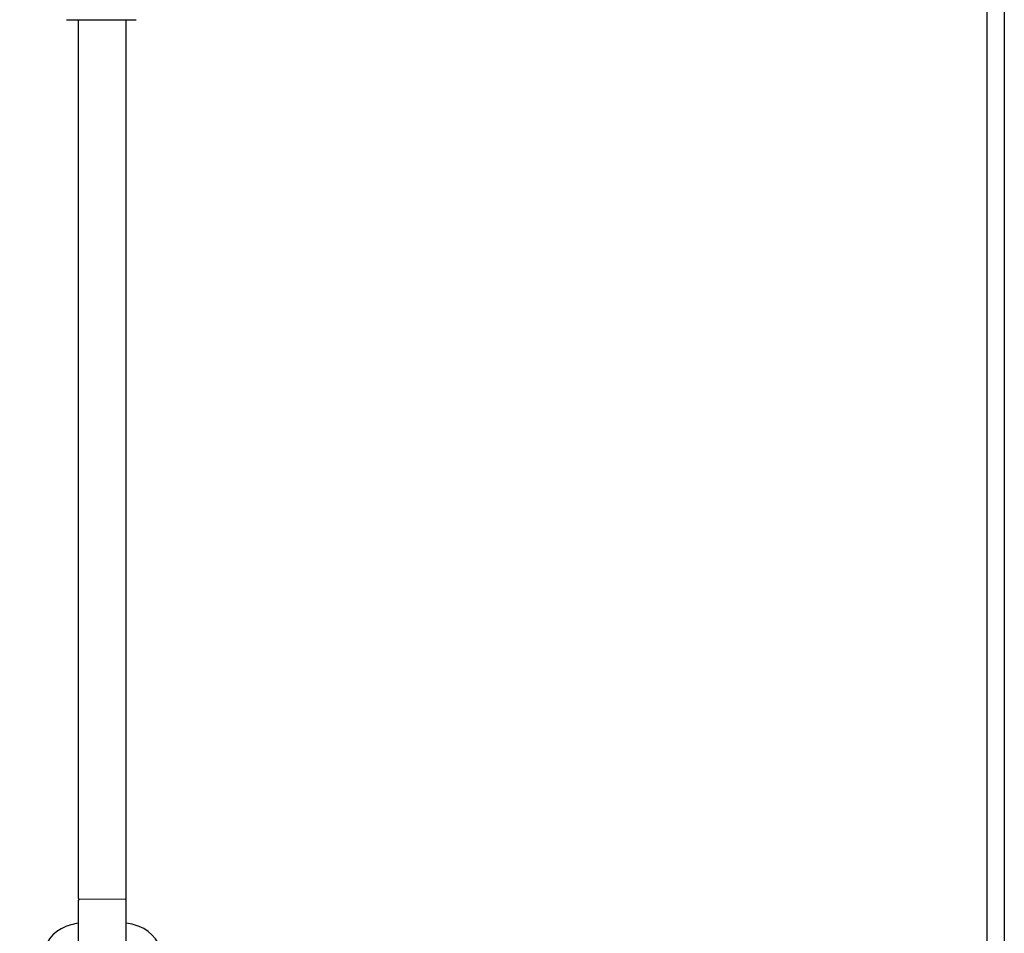
# Model space of a CAD drawing. Units: millimetres. Extents: x 30388 to 100438, y 9400 to 29066.
# Drawn here: x 46381 to 46960, y 11133 to 11670 of the extents above; entities that cross this region are included whole.
import ezdxf

# ---------------------------------------------------------------- set-up
doc = ezdxf.new("R2010")
doc.units = ezdxf.units.MM
doc.header["$LTSCALE"] = 3
doc.layers.add('KORPINEN-block', color=6, linetype='Continuous')
doc.layers.add('KORPINEN-info', color=4, linetype='Continuous')

# ---------------------------------------------------------------- blocks, each defined once
blk = doc.blocks.new('KOR-16388_FRONT')
at = {"layer": 'KORPINEN-block'}
for p, q in [((-21.14, 569.89), (19.86, 569.89)), ((-14, 53.44), (-14, 569.89)), ((14, 53.51), (14, 569.89)), ((-14, 0), (-14, 52.51)), ((13.5, 53.01), (-13.5, 52.96)), ((14, 0), (14, 52.51))]:
    blk.add_line(p, q, dxfattribs=at)
for centre, radius, start, end in [((-13.5, 53.46), 0.5, 183.36744, 270.10133), ((-13.5, 52.46), 0.5, 90.10133, 180.98719), ((13.5, 53.51), 0.501, 270.07615, 0.01274), ((13.5, 52.51), 0.499, 0.10133, 90.18036), ((-13.15, 16.18), 22.47, 103.88732, 166.31654), ((0.56, -43.38), 83.58, 100.01764, 103.21319), ((-0.22, -43.38), 83.58, 76.98948, 80.18502), ((13.28, 16.22), 22.47, 13.88613, 76.31534)]:
    blk.add_arc(centre, radius, start, end, dxfattribs=at)

msp = doc.modelspace()

# ---------------------------------------------------------------- linework, layer by layer
at = {"layer": 'KORPINEN-info', "color": 9}
msp.add_line((46950, 10000), (46950, 12400), dxfattribs=at)
at = {"layer": 'KORPINEN-info', "color": 2}
msp.add_lwpolyline([(44475, 12400), (44560, 12400), (44560, 12400), (46960, 12400), (46960, 10000), (44475, 10000)], dxfattribs=at)

# ---------------------------------------------------------------- block references
at = {"layer": 'KORPINEN-block'}
msp.add_blockref('KOR-16388_FRONT', (46430, 11100), dxfattribs=at)

doc.saveas('drawing.dxf')
